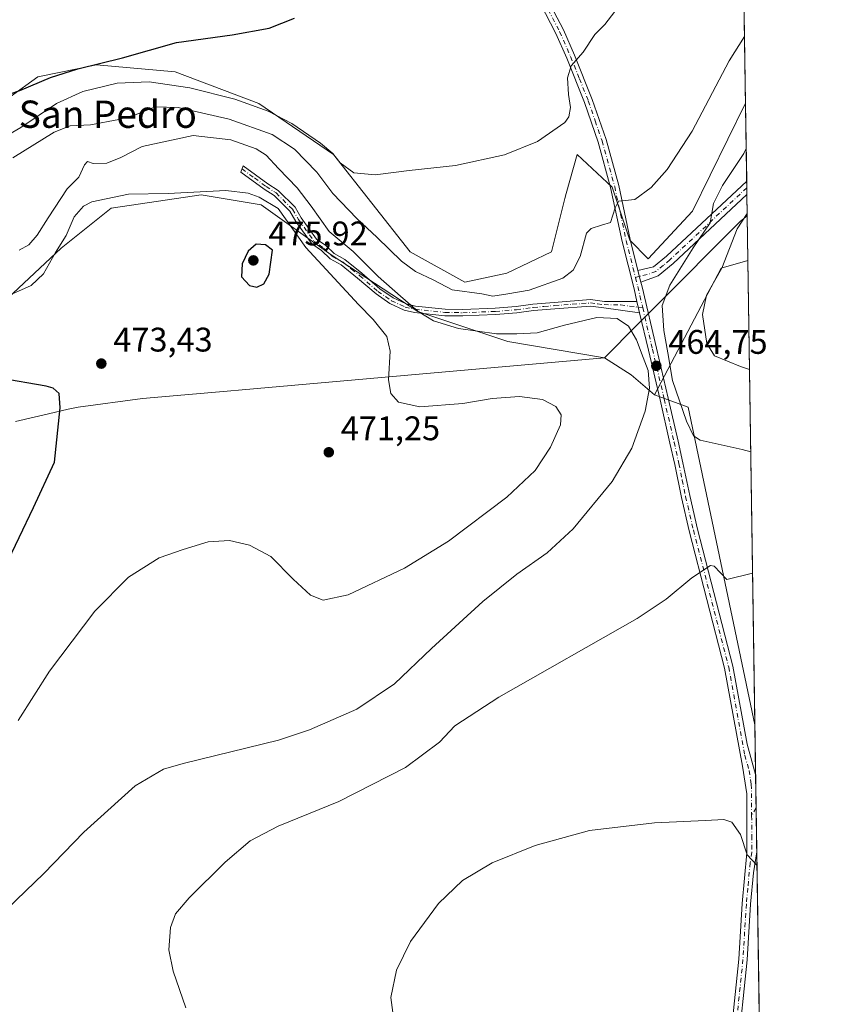
# Model space of a CAD drawing. Units: metres. Extents: x 600693 to 604159, y 4724538 to 4726902.
# Drawn here: x 603904 to 604142, y 4725921 to 4726210 of the extents above; entities that cross this region are included whole.
import ezdxf
from ezdxf.enums import TextEntityAlignment as Align

# ---------------------------------------------------------------- set-up
doc = ezdxf.new("R2010")
doc.units = ezdxf.units.M
doc.header["$MEASUREMENT"] = 0
doc.linetypes.add('DGN Style 4', pattern=[2.6384748266838614, 1.318413404963828, -0.6592067024819142, 0.001648016756204785, -0.6592067024819142])
for name, color, linetype, lineweight in [('Arbolado forestal CxS', 92, 'Continuous', 0), ('Camino Cxs', 7, 'Continuous', 0), ('Camino eje', 30, 'DGN Style 4', 13), ('Comarca CxS', 21, 'Continuous', 0), ('Comunidad Autónoma CxS', 142, 'Continuous', 0), ('Cultivos herbáceos CxS', 92, 'Continuous', 0), ('Curva de nivel maestra', 30, 'Continuous', 30), ('Curva de nivel normal', 30, 'Continuous', 0), ('Huerta CxS', 92, 'Continuous', 0), ('Matorral CxS', 135, 'Continuous', 0), ('Municipio', 91, 'Continuous', 13), ('Municipio CxS', 4, 'Continuous', 0), ('Pista no pavimentada Cxs', 111, 'Continuous', 0), ('Pista no pavimentada eje', 91, 'DGN Style 4', 0), ('Provincia CxS', 1, 'Continuous', 0), ('Punto de cota en terreno', 7, 'Continuous', 0), ('Rótulo de punto de cota en terreno', 7, 'Continuous', 0), ('Texto cartográfico', 7, 'Continuous', 0)]:
    doc.layers.add(name, color=color, linetype=linetype, lineweight=lineweight)
doc.styles.add('Style-Arial', font='txt')

# ---------------------------------------------------------------- blocks, each defined once
blk = doc.blocks.new('*U16')
at = {"layer": 'Cultivos herbáceos CxS', "color": 92, "linetype": 'Continuous', "lineweight": 0}
for points in [[(604112.4972000001, 4726518.582599999, 474.1875), (604117.5099, 4726185.180600001, 461.9217000000062), (604101.9155000001, 4726153.4913, 462.4934000000067), (604088.9672999998, 4726139.4169, 462.504700000005), (604083.4902999997, 4726144.965299999, 461.5109999999986), (604078.3734999998, 4726160.447100001, 459.4943000000058), (604068.0777000004, 4726170.080700001, 456.8050999999978), (604064.8860999999, 4726158.6678, 457.1910999999964), (604064.4578999998, 4726157.138499999, 457.2565000000032), (604060.5625, 4726141.554400001, 457.8562999999995), (604047.3803000003, 4726135.274, 458.7013000000007), (604035.0503000002, 4726132.630999999, 459.1352000000043), (604019.0097000003, 4726141.556100001, 458.4885999999969), (603996.5021000003, 4726170.124299999, 455.450800000006), (603974.6343, 4726185.045, 453.9695000000065), (603950.0620999997, 4726194.313200001, 452.0862999999954), (603926.9068999998, 4726196.346700001, 450.3101000000024), (603921.7275, 4726195.3036, 450.277900000001), (603909.7163000006, 4726192.883500001, 449.7684000000008), (603901.6092999997, 4726187.045800001, 450.1934999999939)], [(603900.9455000004, 4726127.947100001, 470.0945999999968), (603916.5997000001, 4726142.623000001, 469.4318999999959), (603931.2757000001, 4726154.363600001, 471.0576000000001), (603945.1766999997, 4726156.422700001, 470.2290999999968), (603957.6926999995, 4726158.276699999, 470.6006000000052), (603963.5861000001, 4726157.294399999, 471.2599000000046), (603975.3022999996, 4726155.341700001, 471.3120999999956), (603995.8498999998, 4726140.665300001, 467.2388999999966), (604021.2856999999, 4726124.033100001, 464.9648000000016), (604047.7033000002, 4726115.226500001, 465.9790999999968), (604076.0595000006, 4726110.412799999, 467.8940000000002), (604083.9030999999, 4726105.442100001, 466.9213000000018), (604090.7512999997, 4726099.572899999, 465.4658999999957), (604100.6239, 4726095.962099999, 466.3337999999931), (604120.2532000003, 4726002.715600001, 457.7315999999992), (604124.8661000002, 4725695.9016, 445.0878999999986)]]:
    blk.add_polyline3d(points, dxfattribs=at)
blk = doc.blocks.new('5PATER')
at = {"layer": 'Huerta CxS', "linetype": 'Continuous', "lineweight": 0}
h = blk.add_hatch(color=51, dxfattribs=at)
edge = h.paths.add_edge_path()
edge.add_ellipse((0, 0), major_axis=(-0.1095731443231308, -0.1110710700762829), ratio=0.9994222409660322, start_angle=0, end_angle=360)
blk = doc.blocks.new('*U19')
at = {"layer": 'Pista no pavimentada Cxs', "color": 111, "linetype": 'Continuous', "lineweight": 0}
for points in [[(604059.3701, 4726215.6801, 453.3856999999989), (604064.0401, 4726206.690099999, 454.3571999999986), (604067.2701000003, 4726199.270099999, 455.168399999995), (604072.4901000002, 4726186.2301, 456.7237000000023), (604076.5601000005, 4726174.460100001, 458.1055000000051), (604080.2901, 4726160.960100001, 459.7379999999976), (604083.6501000002, 4726145.110099999, 461.7464000000036), (604085.9301000005, 4726136.0601, 463.0384999999952), (604086.8003000002, 4726132.600099999, 463.443299999999), (604087.1501000002, 4726131.210100001, 463.6059999999998), (604091.3800999997, 4726113.220100001, 465.1680000000051), (604094.8300999999, 4726098.610099999, 465.5647999999928), (604097.7100999998, 4726085.950099999, 464.2301000000007), (604099.1101000002, 4726079.630100001, 463.597299999994), (604101.1101000002, 4726069.960100001, 462.7517999999982), (604103.3901000004, 4726060.170100001, 461.6661000000022), (604113.7600999996, 4726019.9001, 458.5305999999982), (604117.9401000004, 4725996.9801, 457.2219000000041), (604120.4719000002, 4725988.168600001, 456.7373999999982), (604120.8131999997, 4725965.467300001, 455.6787999999942), (604119.8201000001, 4725959.300100001, 455.2762999999978), (604118.9700999996, 4725950.050100001, 455.0002999999998), (604117.9801000003, 4725933.7501, 453.8136999999988), (604115.1401000004, 4725906.370100001, 452.5964999999997)], [(604112.7001, 4725906.6501, 452.0503999999929), (604115.5301000001, 4725933.950099999, 453.3574999999983), (604116.5201000003, 4725950.2401, 454.2541999999958), (604117.9001000002, 4725965.1501, 455.178700000004), (604117.9001000002, 4725974.870100001, 455.7709000000032), (604117.9301000005, 4725982.4301, 456.2880000000005), (604116.6201, 4725990.540100001, 456.6540999999997), (604111.3601000002, 4726019.370100001, 458.2517999999982), (604101.0000999998, 4726059.590100001, 461.4434000000037), (604098.7100999998, 4726069.4301, 462.3990999999951), (604096.7100999998, 4726079.120100001, 463.3224000000046), (604095.3201000001, 4726085.4101, 464.0964999999997), (604092.4401000004, 4726098.0601, 464.9815999999992), (604088.9901000002, 4726112.6601, 465.1420999999973), (604086.4101, 4726123.620100001, 464.2644), (604085.6403000001, 4726126.890100001, 463.9352000000072), (604084.7600999996, 4726130.630100001, 463.5170000000071), (604081.2500999998, 4726144.550100001, 461.6126999999979), (604077.9001000002, 4726160.370100001, 459.769100000005), (604074.2100999998, 4726173.7301, 458.1910000000062), (604070.1901000004, 4726185.370100001, 456.6239999999962), (604065.0000999998, 4726198.3201, 454.9783000000025), (604061.8201000001, 4726205.630100001, 454.1704000000027), (604057.2301000003, 4726214.470100001, 453.0807000000059)]]:
    blk.add_polyline3d(points, dxfattribs=at)

msp = doc.modelspace()

# ---------------------------------------------------------------- linework, layer by layer
at = {"layer": 'Arbolado forestal CxS', "color": 92, "linetype": 'Continuous', "lineweight": 0, "extrusion": (-0.3661920692384394, 0.1000739661833877, 0.9251424591484256), "elevation": 252176.9088787431, "flags": 128}
msp.add_lwpolyline([(-4718219.743711405, -613317.067187416), (-4718215.526133194, -613324.6568801126), (-4718174.50543208, -613334.4669504208)], dxfattribs=at)
at = {"layer": 'Arbolado forestal CxS', "color": 92, "linetype": 'Continuous', "lineweight": 0, "extrusion": (0.001573328857495633, -0.1046417290424147, 0.9945087396193762), "elevation": -493131.3977151745, "flags": 128}
msp.add_lwpolyline([(675101.2280686192, 4690672.48105749), (675101.2280686192, 4690535.461346705)], dxfattribs=at)
at = {"layer": 'Arbolado forestal CxS', "color": 92, "linetype": 'Continuous', "lineweight": 0, "extrusion": (-0.1297525996285499, -0.1181350436114828, 0.9844838111216183), "elevation": -636242.0809063113, "flags": 128}
msp.add_lwpolyline([(-3087950.411662803, 3572212.381007854), (-3087941.095197574, 3572217.32699951), (-3087858.930508181, 3572168.304751067)], dxfattribs=at)
at = {"layer": 'Arbolado forestal CxS', "color": 92, "linetype": 'Continuous', "lineweight": 0}
msp.add_polyline3d([(604120.2532000003, 4726002.715600001, 457.7315999999992), (604100.6239, 4726095.962099999, 466.3337999999931), (604090.7512999997, 4726099.572899999, 465.4658999999957), (604110.3196999999, 4726136.7501, 469.1900000000023), (604118.2046999997, 4726138.967499999, 472.0712000000058)], close=True, dxfattribs=at)
at = {"layer": 'Camino Cxs', "color": 7, "linetype": 'Continuous', "lineweight": 0, "extrusion": (-0.003294070231700915, 0.2192671176376697, 0.9756593054054151), "elevation": 1034757.681216853, "flags": 128}
msp.add_lwpolyline([(-675043.2560271855, -4601647.723840957), (-675043.2560271855, -4601643.684475333)], dxfattribs=at)
at = {"layer": 'Camino Cxs', "color": 7, "linetype": 'Continuous', "lineweight": 0, "extrusion": (-0.02749748073017553, 0.1093326630414463, 0.9936248071308201), "elevation": 500570.2866649036, "flags": 128}
msp.add_lwpolyline([(-1738580.049570128, -4407726.271363948), (-1738580.049570128, -4407722.680721793)], dxfattribs=at)
at = {"layer": 'Camino Cxs', "color": 7, "linetype": 'Continuous', "lineweight": 0, "extrusion": (-0.02234816942933308, 0.09493181871001893, 0.9952328918999642), "elevation": 435621.3364630175, "flags": 128}
msp.add_lwpolyline([(-1670998.245089345, -4440626.531808612), (-1670998.245089345, -4440629.907288531)], dxfattribs=at)
at = {"layer": 'Camino Cxs', "color": 7, "linetype": 'Continuous', "lineweight": 0}
for points in [[(604085.6403000001, 4726126.890100001, 463.9352000000072), (604086.4101, 4726123.620100001, 464.2644), (604075.8701, 4726125.0801, 464.1922999999952), (604071.9501, 4726125.5801, 463.7804999999935), (604061.5000999998, 4726124.780099999, 462.877999999997), (604055.2701000003, 4726124.2601, 462.415599999993), (604050.3601000002, 4726123.600099999, 462.4091999999946), (604044.1300999997, 4726123.090100001, 462.7268999999943), (604034.4901000002, 4726122.700099999, 463.4465999999957), (604029.1901000004, 4726122.780099999, 464.2335000000021), (604020.2801000001, 4726123.7301, 465.7201999999961), (604017.2401000002, 4726124.420100001, 466.1750999999931), (604013.0800999999, 4726126.340100001, 466.6394), (604009.0100999996, 4726129.170100001, 466.8426999999938), (604003.6101000002, 4726133.790100001, 467.0828000000038), (603998.8000999996, 4726137.6601, 467.311600000001), (603995.5500999996, 4726139.4801, 467.8708999999944), (603993.0401, 4726141.890100001, 467.7146000000066), (603990.1601, 4726143.9101, 468.2887999999948), (603985.4801000003, 4726150.440099999, 468.7002999999968), (603983.7200999996, 4726153.4301, 468.5627999999998), (603979.0800999999, 4726158.0601, 468.6946000000025), (603976.2100999998, 4726159.890100001, 468.9787000000069), (603969.3400999998, 4726164.9301, 468.9266000000061), (603970.0000999998, 4726166.790100001, 468.4241000000038), (603977.2701000003, 4726161.450099999, 468.0387999999948), (603980.2701000003, 4726159.540100001, 467.6763000000064), (603985.2301000003, 4726154.590100001, 467.491599999994), (603987.0701000001, 4726151.470100001, 467.6135999999969), (603991.5100999996, 4726145.270099999, 467.2302000000054), (603994.2401000002, 4726143.360099999, 466.8071999999956), (603996.6801000005, 4726141.020099999, 466.9472999999998), (603999.8701, 4726139.2301, 466.554099999994), (604004.8201000001, 4726135.2401, 466.2361999999994), (604010.1601, 4726130.670100001, 466.1242000000057), (604014.0201000003, 4726127.9901, 465.8616000000038), (604017.8501000004, 4726126.220100001, 465.4891999999964), (604020.5900999998, 4726125.600099999, 465.0910000000004), (604029.3101000005, 4726124.670100001, 463.5625), (604034.4700999996, 4726124.590100001, 462.7060000000056), (604044.0201000003, 4726124.9801, 461.9670000000042), (604050.1601, 4726125.4801, 461.7774000000064), (604055.0701000001, 4726126.140100001, 461.8166000000056), (604061.3501000004, 4726126.6601, 462.2483999999968), (604071.9901000002, 4726127.4801, 462.8631000000024), (604076.1001000004, 4726126.950099999, 463.335699999996)], [(604086.8003000002, 4726132.600099999, 463.443299999999), (604085.9301000005, 4726136.0601, 463.0384999999952), (604090.5100999996, 4726137.090100001, 463.3631000000024), (604094.3400999998, 4726140.2601, 463.6002000000008), (604117.8540000003, 4726162.294299999, 467.073000000004), (604117.9132000003, 4726158.353599999, 467.9588999999978), (604096.2701000003, 4726138.0701, 464.6119000000036), (604091.9001000002, 4726134.470100001, 463.9953999999998)]]:
    msp.add_polyline3d(points, close=True, dxfattribs=at)
for points in [[(604086.4101, 4726123.620100001, 464.2644), (604075.8701, 4726125.0801, 464.1922999999952), (604071.9501, 4726125.5801, 463.7804999999935), (604061.5000999998, 4726124.780099999, 462.877999999997), (604055.2701000003, 4726124.2601, 462.415599999993), (604050.3601000002, 4726123.600099999, 462.4091999999946), (604044.1300999997, 4726123.090100001, 462.7268999999943), (604034.4901000002, 4726122.700099999, 463.4465999999957), (604029.1901000004, 4726122.780099999, 464.2335000000021), (604020.2801000001, 4726123.7301, 465.7201999999961), (604017.2401000002, 4726124.420100001, 466.1750999999931), (604013.0800999999, 4726126.340100001, 466.6394), (604009.0100999996, 4726129.170100001, 466.8426999999938), (604003.6101000002, 4726133.790100001, 467.0828000000038), (603998.8000999996, 4726137.6601, 467.311600000001), (603995.5500999996, 4726139.4801, 467.8708999999944), (603993.0401, 4726141.890100001, 467.7146000000066), (603990.1601, 4726143.9101, 468.2887999999948), (603985.4801000003, 4726150.440099999, 468.7002999999968), (603983.7200999996, 4726153.4301, 468.5627999999998), (603979.0800999999, 4726158.0601, 468.6946000000025), (603976.2100999998, 4726159.890100001, 468.9787000000069), (603969.3400999998, 4726164.9301, 468.9266000000061), (603970.0000999998, 4726166.790100001, 468.4241000000038), (603977.2701000003, 4726161.450099999, 468.0387999999948), (603980.2701000003, 4726159.540100001, 467.6763000000064), (603985.2301000003, 4726154.590100001, 467.491599999994), (603987.0701000001, 4726151.470100001, 467.6135999999969), (603991.5100999996, 4726145.270099999, 467.2302000000054), (603994.2401000002, 4726143.360099999, 466.8071999999956), (603996.6801000005, 4726141.020099999, 466.9472999999998), (603999.8701, 4726139.2301, 466.554099999994), (604004.8201000001, 4726135.2401, 466.2361999999994), (604010.1601, 4726130.670100001, 466.1242000000057), (604014.0201000003, 4726127.9901, 465.8616000000038), (604017.8501000004, 4726126.220100001, 465.4891999999964), (604020.5900999998, 4726125.600099999, 465.0910000000004), (604029.3101000005, 4726124.670100001, 463.5625), (604034.4700999996, 4726124.590100001, 462.7060000000056), (604044.0201000003, 4726124.9801, 461.9670000000042), (604050.1601, 4726125.4801, 461.7774000000064), (604055.0701000001, 4726126.140100001, 461.8166000000056), (604061.3501000004, 4726126.6601, 462.2483999999968), (604071.9901000002, 4726127.4801, 462.8631000000024), (604076.1001000004, 4726126.950099999, 463.335699999996), (604085.6403000001, 4726126.890100001, 463.9352000000072)], [(604085.9301000005, 4726136.0601, 463.0384999999952), (604090.5100999996, 4726137.090100001, 463.3631000000024), (604094.3400999998, 4726140.2601, 463.6002000000008), (604117.8539000005, 4726162.294199999, 467.073000000004)], [(604117.9130999995, 4726158.353599999, 467.9587999999931), (604096.2701000003, 4726138.0701, 464.6119000000036), (604091.9001000002, 4726134.470100001, 463.9953999999998), (604086.8003000002, 4726132.600099999, 463.443299999999)]]:
    msp.add_polyline3d(points, dxfattribs=at)
at = {"layer": 'Camino eje', "color": 30, "linetype": 'DGN Style 4', "lineweight": 13, "extrusion": (-0.04807823342755389, -0.08176285458403688, 0.9954914962372886), "elevation": -415000.3687367176, "flags": 128}
msp.add_lwpolyline([(-1874754.830880387, 4360378.63214305), (-1874754.830880387, 4360376.015402778)], dxfattribs=at)
at = {"layer": 'Camino eje', "color": 30, "linetype": 'DGN Style 4', "lineweight": 13}
for points in [[(603969.6700999998, 4726165.860099999, 468.6682000000001), (603973.3051000005, 4726163.190099999, 468.4467000000004), (603976.7401000002, 4726160.670100001, 468.4955000000046), (603979.6750999996, 4726158.800100001, 468.1891999999935), (603984.4751000004, 4726154.0101, 468.0265000000073), (603986.2751000002, 4726150.9551, 468.1405999999988), (603990.8350999998, 4726144.590100001, 467.7529000000068), (603992.2751000002, 4726143.5801, 467.3752999999998), (603993.6401000004, 4726142.6251, 467.2347000000009), (603996.1151000002, 4726140.2501, 467.3932999999961), (603999.3350999998, 4726138.4451, 466.9327000000048), (604001.8101000005, 4726136.450099999, 466.8782999999967), (604004.2150999998, 4726134.515100001, 466.6606000000029), (604009.5850999998, 4726129.920100001, 466.4787999999971), (604013.5500999996, 4726127.165100001, 466.2358999999997), (604017.5450999998, 4726125.3201, 465.8243999999977), (604020.4351000005, 4726124.665100001, 465.405700000003), (604029.2500999998, 4726123.725099999, 463.8989000000002), (604034.4801000003, 4726123.645099999, 463.0763000000007), (604044.0751, 4726124.0351, 462.3473999999987), (604050.2600999996, 4726124.540100001, 462.0944000000018), (604055.1700999998, 4726125.200099999, 462.116200000004), (604058.3101000005, 4726125.460100001, 462.3307000000059), (604061.4250999996, 4726125.720100001, 462.5627999999998), (604066.6501000002, 4726126.120100001, 463.0298999999941), (604071.9700999996, 4726126.530099999, 463.3222999999998), (604074.0251000002, 4726126.265100001, 463.561600000001), (604075.9851000002, 4726126.015100001, 463.7629000000015), (604080.7550999997, 4726125.985099999, 463.8778000000021), (604086.0251000002, 4726125.255100001, 464.1156000000047), (604087.3104999998, 4726125.1577, 464.1518999999971)], [(604117.8836000003, 4726160.323999999, 467.5133999999962), (604095.3051000005, 4726139.165100001, 464.0979999999981), (604093.3901000004, 4726137.5801, 463.782600000006), (604091.2050999999, 4726135.780099999, 463.6628999999957), (604088.6551000001, 4726134.845100001, 463.4284000000043), (604086.3651000002, 4726134.3301, 463.2418000000035), (604085.1853, 4726133.976500001, 463.2149000000064)]]:
    msp.add_polyline3d(points, dxfattribs=at)
at = {"layer": 'Comarca CxS', "color": 21, "linetype": 'Continuous', "lineweight": 0, "flags": 128}
msp.add_lwpolyline([(601291.6650769274, 4724546.036710238), (600726.9600007593, 4724537.679982725), (600708.4101973516, 4725814.035566409), (600693.3400007602, 4726850.969982703), (602318.0333561982, 4726875.025763502), (604106.7400007874, 4726901.5099827), (604118.0072715251, 4726152.097176566), (604141.5200007847, 4724588.209982726), (601372.8320038462, 4724547.237850303)], close=True, dxfattribs=at)
at = {"layer": 'Comunidad Autónoma CxS', "color": 142, "linetype": 'Continuous', "lineweight": 0, "flags": 128}
msp.add_lwpolyline([(601291.6650769274, 4724546.036710238), (600726.9600007593, 4724537.679982725), (600708.4101973516, 4725814.035566409), (600693.3400007602, 4726850.969982703), (602318.0333561982, 4726875.025763502), (604106.7400007874, 4726901.5099827), (604118.0072715251, 4726152.097176566), (604141.5200007847, 4724588.209982726), (601372.8320038462, 4724547.237850303)], close=True, dxfattribs=at)
at = {"layer": 'Cultivos herbáceos CxS', "color": 92, "linetype": 'Continuous', "lineweight": 0, "extrusion": (-0.0001858853847328778, 0.01236390405487305, 0.9999235467390223), "elevation": 58783.68978735559, "flags": 128}
msp.add_lwpolyline([(604114.4277495663, 4726029.606818017), (604117.5852322927, 4725819.607366501)], dxfattribs=at)
at = {"layer": 'Cultivos herbáceos CxS', "color": 92, "linetype": 'Continuous', "lineweight": 0, "extrusion": (-0.1297525996285499, -0.1181350436114828, 0.9844838111216183), "elevation": -636242.0809063113, "flags": 128}
msp.add_lwpolyline([(-3087950.411662803, 3572212.381007854), (-3087941.095197574, 3572217.32699951), (-3087858.930508181, 3572168.304751067)], dxfattribs=at)
at = {"layer": 'Cultivos herbáceos CxS', "color": 92, "linetype": 'Continuous', "lineweight": 0, "extrusion": (0.001053586759422573, -0.07008013986886225, 0.9975408081632055), "elevation": -330105.8322798145, "flags": 128}
msp.add_lwpolyline([(675094.8198015844, 4704820.961681236), (675094.8198015844, 4704806.377171249)], dxfattribs=at)
at = {"layer": 'Cultivos herbáceos CxS', "color": 92, "linetype": 'Continuous', "lineweight": 0, "extrusion": (0.000815185935590134, -0.05422579511339753, 0.9985283664554605), "elevation": -255321.9583356227, "flags": 128}
msp.add_lwpolyline([(675090.8052924216, 4709457.402408544), (675090.8052924216, 4709447.51524286)], dxfattribs=at)
at = {"layer": 'Cultivos herbáceos CxS', "color": 92, "linetype": 'Continuous', "lineweight": 0, "extrusion": (0.0007434323831685011, -0.04944576871363255, 0.9987765331967956), "elevation": -232774.8919043495, "flags": 128}
msp.add_lwpolyline([(675100.859123701, 4710614.341711198), (675100.8591237009, 4710601.494743286)], dxfattribs=at)
at = {"layer": 'Cultivos herbáceos CxS', "color": 92, "linetype": 'Continuous', "lineweight": 0, "extrusion": (0.0005822614441354224, -0.03872821598548322, 0.9992496115877116), "elevation": -182221.259030765, "flags": 128}
msp.add_lwpolyline([(675097.3005033025, 4712828.323860175), (675097.3005033026, 4712558.525242118)], dxfattribs=at)
at = {"layer": 'Cultivos herbáceos CxS', "color": 92, "linetype": 'Continuous', "lineweight": 0}
for points in [[(604117.5099, 4726185.180600001, 461.9217000000062), (604101.9155000001, 4726153.4913, 462.4934000000067), (604088.9672999998, 4726139.4169, 462.504700000005), (604083.4902999997, 4726144.965299999, 461.5109999999986), (604078.3734999998, 4726160.447100001, 459.4943000000058), (604068.0777000004, 4726170.080700001, 456.8050999999978), (604064.8860999999, 4726158.6678, 457.1910999999964), (604064.4578999998, 4726157.138499999, 457.2565000000032), (604060.5625, 4726141.554400001, 457.8562999999995), (604047.3803000003, 4726135.274, 458.7013000000007), (604035.0503000002, 4726132.630999999, 459.1352000000043), (604019.0097000003, 4726141.556100001, 458.4885999999969), (603996.5021000003, 4726170.124299999, 455.450800000006), (603974.6343, 4726185.045, 453.9695000000065), (603950.0620999997, 4726194.313200001, 452.0862999999954), (603926.9068999998, 4726196.346700001, 450.3101000000024), (603921.7275, 4726195.3036, 450.277900000001), (603909.7163000006, 4726192.883500001, 449.7684000000008), (603901.6092999997, 4726187.045800001, 450.1934999999939)], [(603900.9455000004, 4726127.947100001, 470.0945999999968), (603916.5997000001, 4726142.623000001, 469.4318999999959), (603931.2757000001, 4726154.363600001, 471.0576000000001), (603945.1766999997, 4726156.422700001, 470.2290999999968), (603957.6926999995, 4726158.276699999, 470.6006000000052), (603963.5861000001, 4726157.294399999, 471.2599000000046), (603975.3022999996, 4726155.341700001, 471.3120999999956), (603995.8498999998, 4726140.665300001, 467.2388999999966), (604021.2856999999, 4726124.033100001, 464.9648000000016), (604047.7033000002, 4726115.226500001, 465.9790999999968), (604076.0595000006, 4726110.412799999, 467.8940000000002), (604083.9030999999, 4726105.442100001, 466.9213000000018), (604090.7512999997, 4726099.572899999, 465.4658999999957)]]:
    msp.add_polyline3d(points, dxfattribs=at)
at = {"layer": 'Curva de nivel maestra', "color": 30, "linetype": 'Continuous', "lineweight": 30, "flags": 128}
for points, elevation in [([(603896.3899999997, 4726186.170100001), (603904.4800000006, 4726188.870100001), (603913.4000000004, 4726192.720100001), (603921.4500000002, 4726195.2501), (603934.6100000005, 4726198.450099999), (603950.4500000002, 4726202.9301), (603966.7300000006, 4726205.1501), (603977.6399999997, 4726207.1601), (603985.04, 4726210.0601)], 450), ([(603974.0599999996, 4726131.1601), (603976.0599999996, 4726132.100099999), (603977.6600000003, 4726134.9801), (603978.5800000001, 4726142.0101), (603976.5800000001, 4726143.550100001), (603973.8600000005, 4726143.7401), (603971.5, 4726141.6801), (603969.7000000002, 4726138.0101), (603969.54, 4726134.220100001), (603971.8700000001, 4726131.6801), (603974.0599999996, 4726131.1601)], 475), ([(603895.6799999997, 4726040.0801), (603908.4600000001, 4726066.5001), (603914.6500000004, 4726079.770099999), (603916.29, 4726095.7301), (603915.9900000002, 4726099.9101), (603914.2400000002, 4726101.540100001), (603912.1600000003, 4726102.0801), (603898.4600000001, 4726104.4101)], 475)]:
    msp.add_lwpolyline(points, dxfattribs=dict(at, elevation=elevation))
at = {"layer": 'Curva de nivel normal', "color": 30, "linetype": 'Continuous', "lineweight": 0, "flags": 128}
for points, elevation in [([(603889.8799999999, 4726169.350099999), (603904.7199999997, 4726178.040100001), (603915.2000000002, 4726185.0001), (603922.9299999997, 4726188.5801), (603933.0099999999, 4726191.040100001), (603942.4100000003, 4726191.360099999), (603954.3799999999, 4726189.6601), (603967.5700000003, 4726186.290100001), (603977.3300000001, 4726182.8201), (603984.29, 4726179.210100001), (603992.6799999997, 4726173.420100001), (603996.3200000003, 4726170.3301), (603998.4900000002, 4726167.610099999), (604002.5199999996, 4726164.7401), (604008.75, 4726164.140100001), (604018.7199999997, 4726165.350099999), (604032.3799999999, 4726166.840100001), (604046.7199999997, 4726169.970100001), (604056.3799999999, 4726173.9101), (604064.4299999997, 4726179.470100001), (604065.6600000003, 4726181.120100001), (604066.1399999997, 4726183.870100001), (604065.4800000006, 4726187.720100001), (604065.2000000002, 4726192.5601), (604066.3099999996, 4726196.100099999), (604069.8700000001, 4726200.0701), (604073.2699999996, 4726205.2501), (604076.2000000002, 4726208.270099999), (604080.0999999996, 4726213.3201)], 455), ([(603902.4000000004, 4726169.0601), (603914.4900000002, 4726176.600099999), (603919.1900000004, 4726178.460100001), (603925.2000000002, 4726178.8201), (603933.4800000006, 4726180.340100001), (603938.5800000001, 4726181.800100001), (603944.2100000001, 4726184.0601), (603950.8899999997, 4726183.840100001), (603965.8499999996, 4726180.420100001), (603978.5499999998, 4726175.9801), (603985.0499999998, 4726171.630100001), (603991.5899999999, 4726164.880100001), (603996.3300000001, 4726158.6801), (604003.3700000001, 4726151.2601), (604009.3600000005, 4726145.720100001), (604016.4600000001, 4726138.7501), (604020.5599999996, 4726135.7501), (604026.0199999996, 4726133.220100001), (604031.3799999999, 4726130.4001), (604040.0499999998, 4726129.2301), (604043.3300000001, 4726128.530099999), (604047.7300000006, 4726129.1801), (604053.9600000001, 4726130.280099999), (604063.8700000001, 4726133.7601), (604066.8799999999, 4726136.110099999), (604068.9400000004, 4726140.140100001), (604070.8499999996, 4726147.040100001), (604072.1699999999, 4726148.4101), (604075.1900000004, 4726149.380100001), (604077.8700000001, 4726150.130100001), (604079.2100000001, 4726154.420100001), (604080.25, 4726156.360099999), (604082.1200000001, 4726156.590100001), (604085.0099999999, 4726156.870100001), (604089.7800000003, 4726160.420100001), (604094.4900000002, 4726165.630100001), (604101.8300000001, 4726176.960100001), (604112.7400000002, 4726197.5801), (604117.2156999996, 4726204.747199999)], 460), ([(603897.8499999996, 4725946.040100001), (603911.4500000002, 4725959.0601), (603923.2599999999, 4725971.190099999), (603938.3300000001, 4725984.8301), (603946.6100000005, 4725989.690099999), (603952.3899999997, 4725991.4001), (603980.3799999999, 4725998.2301), (603989.4600000001, 4726001.2501), (604003.3899999997, 4726007.3301), (604014.4100000003, 4726014.710100001), (604025.3499999996, 4726025.140100001), (604040.3700000001, 4726038.940099999), (604050.3799999999, 4726046.960100001), (604059.2400000002, 4726053.140100001), (604066.8600000005, 4726060.2601), (604078.3200000003, 4726074.1501), (604084.1699999999, 4726083.890100001), (604088.0700000003, 4726094.7301), (604089.2999999998, 4726101.5001), (604088.9400000004, 4726106.6801), (604087.4500000002, 4726110.540100001), (604085.5300000003, 4726115.6801), (604083.1100000005, 4726119.710100001), (604079.8300000001, 4726121.940099999), (604073.8700000001, 4726122.210100001), (604064.3300000001, 4726120.0101), (604056.3300000001, 4726117.790100001), (604050.3799999999, 4726117.4801), (604044.3799999999, 4726117.460100001), (604033.2699999996, 4726119.0101), (604025.8600000005, 4726121.3101), (604021.3600000005, 4726123.9901), (604016.2400000002, 4726128.530099999), (604009.6100000005, 4726134.2401), (604002.2999999998, 4726141.590100001), (603995.2300000006, 4726147.530099999), (603990.0099999999, 4726154.9301), (603985.8300000001, 4726160.280099999), (603980.4100000003, 4726165.960100001), (603976.7999999998, 4726169.9301), (603973.8300000001, 4726171.780099999), (603966.4000000004, 4726174.390100001), (603955.3600000005, 4726175.6801)], 465), ([(603955.3600000005, 4726175.6801), (603940.3899999997, 4726172.390100001), (603934.0599999996, 4726169.1801), (603929.9299999997, 4726167.5701), (603925.9199999999, 4726167.420100001), (603924.3200000003, 4726168.0701), (603923.3899999997, 4726167.0601), (603921.7199999997, 4726163.380100001), (603918.29, 4726160.0101), (603912.7400000002, 4726151.540100001), (603909.5599999996, 4726146.4101), (603907.1200000001, 4726143.540100001), (603904.2699999996, 4726142.050100001)], 465), ([(604119.0492000004, 4726082.794399999), (604116.5, 4726083.4801), (604104.1399999997, 4726086.290100001), (604102.2400000002, 4726087.470100001), (604100.1600000003, 4726091.850099999), (604096.0499999998, 4726103.720100001), (604094.7199999997, 4726111.860099999), (604093.4800000006, 4726118.460100001), (604093.0499999998, 4726125.790100001), (604095.2699999996, 4726131.700099999), (604102.1699999999, 4726142.6601), (604107.1299999999, 4726150.040100001), (604108.1500000004, 4726155.6801), (604110.7199999997, 4726161.0101), (604116.9900000002, 4726170.340100001), (604117.7107999995, 4726171.818600001)], 465), ([(603964.9299999997, 4726159.520099999), (603947.9800000006, 4726158.590100001), (603936.3799999999, 4726158.4101), (603925.5300000003, 4726156.170100001), (603923.1299999999, 4726154.9001), (603920.3399999999, 4726151.7601), (603918.04, 4726146.340100001), (603914.9100000003, 4726141.340100001), (603911.3499999996, 4726135.0101), (603907.7300000006, 4726131.6801), (603899.6699999999, 4726128.0101)], 470), ([(603903.9600000001, 4726003.950099999), (603913.1200000001, 4726018.4901), (603926.4100000003, 4726036.020099999), (603936.3099999996, 4726046.0801), (603945.3899999997, 4726051.700099999), (603952.3899999997, 4726054.140100001), (603959.7300000006, 4726056.4301), (603966.0099999999, 4726056.8301), (603971.8499999996, 4726055.470100001), (603978.1600000003, 4726052.0701), (603984.6799999997, 4726045.470100001), (603989.7999999998, 4726040.780099999), (603993.4500000002, 4726039.270099999), (604000.8200000003, 4726040.850099999), (604017.4100000003, 4726048.670100001), (604030.3099999996, 4726056.590100001), (604047.3799999999, 4726069.520099999), (604055.7599999999, 4726077.3201), (604060.2199999997, 4726084.1601), (604063.1600000003, 4726090.7501), (604063.3700000001, 4726093.690099999), (604061.8099999996, 4726096.130100001), (604057.9100000003, 4726098.220100001), (604051.1200000001, 4726099.100099999), (604043.0700000003, 4726098.520099999), (604034.5, 4726096.9901), (604021.9100000003, 4726096.050100001), (604015.6600000003, 4726097.380100001), (604013.3200000003, 4726099.940099999), (604012.6799999997, 4726103.920100001), (604013.1399999997, 4726112.4001), (604012.2000000002, 4726116.670100001), (604008.1399999997, 4726121.620100001), (604003.8899999997, 4726126.0101), (603988.4299999997, 4726142.800100001), (603980.2599999999, 4726154.220100001), (603974.7100000001, 4726157.5101), (603971.4600000001, 4726158.710100001), (603964.9299999997, 4726159.520099999)], 470), ([(604118.6849999996, 4726107.0208), (604116.0599999996, 4726107.8201), (604108.3700000001, 4726111.020099999), (604106.1200000001, 4726114.620100001), (604104.8499999996, 4726123.1501), (604106.0099999999, 4726128.7501), (604110.54, 4726136.6801), (604115.04, 4726148.2501), (604117.9965000004, 4726152.811100001)], 470), ([(604119.5839999998, 4726047.226600001), (604112.04, 4726045.3101), (604108.29, 4726049.2401), (604107.2300000006, 4726049.450099999), (604101.7100000001, 4726045.880100001), (604094.2300000006, 4726039.550100001), (604085.7100000001, 4726033.9101), (604045.0499999998, 4726010.800100001), (604032.1100000005, 4726002.440099999), (604027.6399999997, 4725997.610099999), (604017.7000000002, 4725990.200099999), (603998.0599999996, 4725980.2301), (603980.3099999996, 4725972.920100001), (603972.0599999996, 4725968.610099999), (603964.7400000002, 4725962.440099999), (603954.1299999999, 4725951.9101), (603950.1600000003, 4725947.2501), (603948.7000000002, 4725943.2601), (603948.1900000004, 4725936.710100001), (603949.4400000004, 4725930.360099999), (603953.2000000002, 4725919.640100001)], 460), ([(604120.8724999996, 4725961.5209), (604118.0300000003, 4725964.530099999), (604116.04, 4725970.550100001), (604113.4400000004, 4725974.1801), (604111.1399999997, 4725974.940099999), (604105.7100000001, 4725974.610099999), (604090.8200000003, 4725973.950099999), (604071.7199999997, 4725971.6601), (604055.7699999996, 4725967.3201), (604043.0800000001, 4725962.2401), (604034.4199999999, 4725957.050100001), (604027.3799999999, 4725950.3101), (604019.1799999997, 4725939.110099999), (604015.0199999996, 4725930.6801), (604013.3200000003, 4725922.640100001), (604014.3899999997, 4725915.380100001)], 455)]:
    msp.add_lwpolyline(points, dxfattribs=dict(at, elevation=elevation))
at = {"layer": 'Matorral CxS', "color": 135, "linetype": 'Continuous', "lineweight": 0, "extrusion": (-0.002823701491934394, 0.1878069217020439, 0.982201907384977), "elevation": 886358.1429251609, "flags": 128}
msp.add_lwpolyline([(-675100.0180257634, -4632536.427107016), (-675100.0180257636, -4632513.123358084)], dxfattribs=at)
at = {"layer": 'Matorral CxS', "color": 135, "linetype": 'Continuous', "lineweight": 0, "extrusion": (-0.00255800101584107, 0.1702626216692593, 0.9853954009904419), "elevation": 803602.9371553968, "flags": 128}
msp.add_lwpolyline([(-675046.8528054532, -4647591.063751812), (-675046.8528054532, -4647589.064125734)], dxfattribs=at)
at = {"layer": 'Matorral CxS', "color": 135, "linetype": 'Continuous', "lineweight": 0, "extrusion": (-0.002577903060583676, 0.1716047416969293, 0.9851625079360972), "elevation": 809933.879722041, "flags": 128}
msp.add_lwpolyline([(-675039.6596165295, -4646490.999828973), (-675039.6596165295, -4646488.999527194)], dxfattribs=at)
at = {"layer": 'Matorral CxS', "color": 135, "linetype": 'Continuous', "lineweight": 0, "extrusion": (-0.003816809780944622, 0.2538355266612268, 0.9672398654768701), "elevation": 1197812.775701328, "flags": 128}
msp.add_lwpolyline([(-675106.6987214565, -4561908.257956545), (-675106.6987214565, -4561888.212989268)], dxfattribs=at)
at = {"layer": 'Matorral CxS', "color": 135, "linetype": 'Continuous', "lineweight": 0, "extrusion": (-0.3661920692384394, 0.1000739661833877, 0.9251424591484256), "elevation": 252176.9088787431, "flags": 128}
msp.add_lwpolyline([(-4718219.743711405, -613317.067187416), (-4718215.526133194, -613324.6568801126), (-4718174.50543208, -613334.4669504208)], dxfattribs=at)
at = {"layer": 'Matorral CxS', "color": 135, "linetype": 'Continuous', "lineweight": 0}
for points in [[(603901.6092999997, 4726187.045800001, 450.1934999999939), (603909.7163000006, 4726192.883500001, 449.7684000000008), (603921.7275, 4726195.3036, 450.277900000001), (603926.9068999998, 4726196.346700001, 450.3101000000024), (603950.0620999997, 4726194.313200001, 452.0862999999954), (603974.6343, 4726185.045, 453.9695000000065), (603996.5021000003, 4726170.124299999, 455.450800000006), (604019.0097000003, 4726141.556100001, 458.4885999999969), (604035.0503000002, 4726132.630999999, 459.1352000000043), (604047.3803000003, 4726135.274, 458.7013000000007), (604060.5625, 4726141.554400001, 457.8562999999995), (604064.4578999998, 4726157.138499999, 457.2565000000032), (604064.8860999999, 4726158.6678, 457.1910999999964), (604068.0777000004, 4726170.080700001, 456.8050999999978), (604078.3734999998, 4726160.447100001, 459.4943000000058), (604083.4902999997, 4726144.965299999, 461.5109999999986), (604088.9672999998, 4726139.4169, 462.504700000005), (604101.9155000001, 4726153.4913, 462.4934000000067), (604117.5099, 4726185.180600001, 461.9217000000062), (604118.2046999997, 4726138.967499999, 472.0712000000058), (604110.3196999999, 4726136.7501, 469.1900000000023), (604090.7512999997, 4726099.572899999, 465.4658999999957), (604083.9030999999, 4726105.442100001, 466.9213000000018), (604076.0595000006, 4726110.412799999, 467.8940000000002), (604047.7033000002, 4726115.226500001, 465.9790999999968), (604021.2856999999, 4726124.033100001, 464.9648000000016), (603995.8498999998, 4726140.665300001, 467.2388999999966), (603975.3022999996, 4726155.341700001, 471.3120999999956), (603963.5861000001, 4726157.294399999, 471.2599000000046), (603957.6926999995, 4726158.276699999, 470.6006000000052), (603945.1766999997, 4726156.422700001, 470.2290999999968), (603931.2757000001, 4726154.363600001, 471.0576000000001), (603916.5997000001, 4726142.623000001, 469.4318999999959), (603900.9455000004, 4726127.947100001, 470.0945999999968)], [(604117.5099, 4726185.180600001, 461.9217000000062), (604101.9155000001, 4726153.4913, 462.4934000000067), (604088.9672999998, 4726139.4169, 462.504700000005), (604083.4902999997, 4726144.965299999, 461.5109999999986), (604078.3734999998, 4726160.447100001, 459.4943000000058), (604068.0777000004, 4726170.080700001, 456.8050999999978), (604064.8860999999, 4726158.6678, 457.1910999999964), (604064.4578999998, 4726157.138499999, 457.2565000000032), (604060.5625, 4726141.554400001, 457.8562999999995), (604047.3803000003, 4726135.274, 458.7013000000007), (604035.0503000002, 4726132.630999999, 459.1352000000043), (604019.0097000003, 4726141.556100001, 458.4885999999969), (603996.5021000003, 4726170.124299999, 455.450800000006), (603974.6343, 4726185.045, 453.9695000000065), (603950.0620999997, 4726194.313200001, 452.0862999999954), (603926.9068999998, 4726196.346700001, 450.3101000000024), (603921.7275, 4726195.3036, 450.277900000001), (603909.7163000006, 4726192.883500001, 449.7684000000008), (603901.6092999997, 4726187.045800001, 450.1934999999939)], [(603900.9455000004, 4726127.947100001, 470.0945999999968), (603916.5997000001, 4726142.623000001, 469.4318999999959), (603931.2757000001, 4726154.363600001, 471.0576000000001), (603945.1766999997, 4726156.422700001, 470.2290999999968), (603957.6926999995, 4726158.276699999, 470.6006000000052), (603963.5861000001, 4726157.294399999, 471.2599000000046), (603975.3022999996, 4726155.341700001, 471.3120999999956), (603995.8498999998, 4726140.665300001, 467.2388999999966), (604021.2856999999, 4726124.033100001, 464.9648000000016), (604047.7033000002, 4726115.226500001, 465.9790999999968), (604076.0595000006, 4726110.412799999, 467.8940000000002), (604083.9030999999, 4726105.442100001, 466.9213000000018), (604090.7512999997, 4726099.572899999, 465.4658999999957)]]:
    msp.add_polyline3d(points, dxfattribs=at)
at = {"layer": 'Municipio', "color": 91, "linetype": 'Continuous', "lineweight": 13, "flags": 128}
msp.add_lwpolyline([(603903.1550000013, 4726091.754000002), (603912.8250000007, 4726093.970000002), (603918.6700000018, 4726095.309000002), (603919.0770000002, 4726095.402), (603921.5610000007, 4726095.971000001), (603940.4500000014, 4726098.451999999), (603965.3520000011, 4726100.649000002), (603969.7490000013, 4726101.036999999), (604043.8289999998, 4726107.573000002), (604076.0660000015, 4726110.416999998), (604085.724000002, 4726120.101), (604090.113000001, 4726124.502000002), (604090.5530000014, 4726124.943000001), (604116.0550000002, 4726150.516000003), (604118.0072715257, 4726152.097176569)], dxfattribs=at)
msp.add_lwpolyline([(603903.1550000013, 4726091.754000002), (603912.8250000007, 4726093.970000002), (603918.6700000018, 4726095.309000002), (603919.0770000002, 4726095.402), (603921.5610000007, 4726095.971000001), (603940.4500000014, 4726098.451999999), (603965.3520000011, 4726100.649000002), (603969.7490000013, 4726101.036999999), (604043.8289999998, 4726107.573000002), (604076.0660000015, 4726110.416999998), (604085.724000002, 4726120.101), (604090.113000001, 4726124.502000002), (604090.5530000014, 4726124.943000001), (604116.0550000002, 4726150.516000003), (604118.0072715257, 4726152.097176569)], dxfattribs=at)
at = {"layer": 'Municipio CxS', "color": 4, "linetype": 'Continuous', "lineweight": 0, "flags": 128}
for points in [[(604106.7400007874, 4726901.5099827), (604118.0072715251, 4726152.097176566), (604116.0549999995, 4726150.516000002), (604090.5530000008, 4726124.943), (604090.1130000004, 4726124.502000002), (604085.7239999993, 4726120.101), (604076.0659999986, 4726110.416999999), (604043.8289999992, 4726107.573000001), (603969.7490000008, 4726101.037), (603965.3520000007, 4726100.649000001), (603940.4500000009, 4726098.452), (603921.5610000001, 4726095.971), (603919.0769999995, 4726095.402000001), (603918.669999999, 4726095.309000001), (603912.8250000001, 4726093.970000001), (603903.1550000008, 4726091.754000001)], [(603903.1550000008, 4726091.754000001), (603912.8250000001, 4726093.970000001), (603918.669999999, 4726095.309000001), (603919.0769999995, 4726095.402000001), (603921.5610000001, 4726095.971), (603940.4500000009, 4726098.452), (603965.3520000007, 4726100.649000001), (603969.7490000008, 4726101.037), (604043.8289999992, 4726107.573000001), (604076.0659999986, 4726110.416999999), (604085.7239999993, 4726120.101), (604090.1130000004, 4726124.502000002), (604090.5530000008, 4726124.943), (604116.0549999995, 4726150.516000002), (604118.0072715251, 4726152.097176566), (604141.5200007847, 4724588.209982726)]]:
    msp.add_lwpolyline(points, dxfattribs=at)
at = {"layer": 'Pista no pavimentada Cxs', "color": 111, "linetype": 'Continuous', "lineweight": 0, "extrusion": (-0.02749748073017553, 0.1093326630414463, 0.9936248071308201), "elevation": 500570.2866649036, "flags": 128}
msp.add_lwpolyline([(-1738580.049570128, -4407726.271363948), (-1738580.049570128, -4407722.680721793)], dxfattribs=at)
at = {"layer": 'Pista no pavimentada Cxs', "color": 111, "linetype": 'Continuous', "lineweight": 0, "extrusion": (-0.02234816942933308, 0.09493181871001893, 0.9952328918999642), "elevation": 435621.3364630175, "flags": 128}
msp.add_lwpolyline([(-1670998.245089345, -4440626.531808612), (-1670998.245089345, -4440629.907288531)], dxfattribs=at)
at = {"layer": 'Pista no pavimentada Cxs', "color": 111, "linetype": 'Continuous', "lineweight": 0, "extrusion": (0.0007001595180002201, -0.04657055754092923, 0.9989147575979526), "elevation": -219212.6816158721, "flags": 128}
msp.add_lwpolyline([(675096.4871985253, 4711275.459575145), (675096.4871985253, 4711252.731043705)], dxfattribs=at)
at = {"layer": 'Pista no pavimentada Cxs', "color": 111, "linetype": 'Continuous', "lineweight": 0}
for points in [[(604085.6403000001, 4726126.890100001, 463.9352000000072), (604084.7600999996, 4726130.630100001, 463.5170000000071), (604081.2500999998, 4726144.550100001, 461.6126999999979), (604077.9001000002, 4726160.370100001, 459.769100000005), (604074.2100999998, 4726173.7301, 458.1910000000062), (604070.1901000004, 4726185.370100001, 456.6239999999962), (604065.0000999998, 4726198.3201, 454.9783000000025), (604061.8201000001, 4726205.630100001, 454.1704000000027), (604057.2301000003, 4726214.470100001, 453.0807000000059)], [(604059.3701, 4726215.6801, 453.3856999999989), (604064.0401, 4726206.690099999, 454.3571999999986), (604067.2701000003, 4726199.270099999, 455.168399999995), (604072.4901000002, 4726186.2301, 456.7237000000023), (604076.5601000005, 4726174.460100001, 458.1055000000051), (604080.2901, 4726160.960100001, 459.7379999999976), (604083.6501000002, 4726145.110099999, 461.7464000000036), (604085.9301000005, 4726136.0601, 463.0384999999952)], [(604086.8003000002, 4726132.600099999, 463.443299999999), (604087.1501000002, 4726131.210100001, 463.6059999999998), (604091.3800999997, 4726113.220100001, 465.1680000000051), (604094.8300999999, 4726098.610099999, 465.5647999999928), (604097.7100999998, 4726085.950099999, 464.2301000000007), (604099.1101000002, 4726079.630100001, 463.597299999994), (604101.1101000002, 4726069.960100001, 462.7517999999982), (604103.3901000004, 4726060.170100001, 461.6661000000022), (604113.7600999996, 4726019.9001, 458.5305999999982), (604117.9401000004, 4725996.9801, 457.2219000000041), (604120.4718000004, 4725988.168600001, 456.7372999999934)], [(604111.8601000002, 4725899.9801, 451.7657000000036), (604112.7001, 4725906.6501, 452.0503999999929), (604115.5301000001, 4725933.950099999, 453.3574999999983), (604116.5201000003, 4725950.2401, 454.2541999999958), (604117.9001000002, 4725965.1501, 455.178700000004), (604117.9001000002, 4725974.870100001, 455.7709000000032), (604117.9301000005, 4725982.4301, 456.2880000000005), (604116.6201, 4725990.540100001, 456.6540999999997), (604111.3601000002, 4726019.370100001, 458.2517999999982), (604101.0000999998, 4726059.590100001, 461.4434000000037), (604098.7100999998, 4726069.4301, 462.3990999999951), (604096.7100999998, 4726079.120100001, 463.3224000000046), (604095.3201000001, 4726085.4101, 464.0964999999997), (604092.4401000004, 4726098.0601, 464.9815999999992), (604088.9901000002, 4726112.6601, 465.1420999999973), (604086.4101, 4726123.620100001, 464.2644)], [(604120.8130999999, 4725965.467300001, 455.678700000004), (604119.8201000001, 4725959.300100001, 455.2762999999978), (604118.9700999996, 4725950.050100001, 455.0002999999998), (604117.9801000003, 4725933.7501, 453.8136999999988), (604115.1401000004, 4725906.370100001, 452.5964999999997), (604113.2001, 4725890.860099999, 451.5084000000061), (604112.6101000002, 4725882.710100001, 451.1772999999957), (604111.6501000002, 4725874.860099999, 450.7437000000064), (604101.1401000004, 4725806.5701, 448.0445000000037), (604099.1601, 4725779.720100001, 447.303899999999), (604098.8601000002, 4725762.3201, 446.3842000000004), (604100.3400999998, 4725745.1501, 445.4162999999971), (604102.8800999997, 4725726.710100001, 444.2796999999992), (604103.8101000005, 4725721.9801, 444.0905999999959), (604107.8601000002, 4725707.960100001, 443.3445999999968), (604112.9600999998, 4725689.350099999, 442.8941999999952), (604117.9301000005, 4725674.030099999, 442.2403999999952), (604123.3400999998, 4725654.7601, 441.622199999998), (604125.5999999996, 4725647.080800001, 441.4419000000053)]]:
    msp.add_polyline3d(points, dxfattribs=at)
at = {"layer": 'Pista no pavimentada eje', "color": 91, "linetype": 'DGN Style 4', "lineweight": 0, "extrusion": (-0.5820757036605363, -0.05406702770128347, 0.81133509213126), "elevation": -606775.5034282374, "flags": 128}
msp.add_lwpolyline([(-4650005.710567684, 842930.5247895758), (-4650002.596070543, 842931.121113754), (-4649996.733010737, 842932.1276460157)], dxfattribs=at)
at = {"layer": 'Pista no pavimentada eje', "color": 91, "linetype": 'DGN Style 4', "lineweight": 0}
for points in [[(604058.3000999996, 4726215.075099999, 453.2244000000064), (604062.9301000005, 4726206.1601, 454.264599999995), (604066.1350999996, 4726198.795100001, 455.0752999999968), (604068.7301000003, 4726192.3201, 455.8920000000071), (604071.3400999998, 4726185.800100001, 456.6751999999979), (604073.3501000004, 4726179.9801, 457.3977000000014), (604075.3850999996, 4726174.095100001, 458.1453000000038), (604079.0950999996, 4726160.665100001, 459.7538000000059), (604082.4501, 4726144.8301, 461.7385999999969), (604085.1853, 4726133.976500001, 463.2149000000064)], [(604087.3104999998, 4726125.1577, 464.1518999999971), (604090.1851000005, 4726112.940099999, 465.1445999999996), (604093.6350999996, 4726098.335100001, 465.2565999999933), (604096.5151000004, 4726085.6801, 464.1358999999939), (604097.9101, 4726079.3751, 463.3830000000017), (604098.9101, 4726074.540100001, 462.9608000000007), (604099.9101, 4726069.6951, 462.5737999999984), (604102.1951000001, 4726059.880100001, 461.4907999999996), (604112.5601000005, 4726019.6351, 458.3298000000068), (604117.2801000001, 4725993.7601, 456.9321999999956), (604118.5500999996, 4725989.340100001, 456.7360999999946), (604119.2050999999, 4725985.2851, 456.5353999999934), (604119.2999, 4725976.051700001, 455.968399999998)], [(604119.2999, 4725976.051700001, 455.968399999998), (604119.3601000002, 4725970.190099999, 455.6454999999987), (604119.3601000002, 4725965.3301, 455.4339000000036), (604118.8601000002, 4725962.225099999, 455.1946999999927), (604118.1700999998, 4725954.770099999, 454.7315999999992), (604117.7451, 4725950.145099999, 454.5026999999973), (604116.7550999997, 4725933.850099999, 453.5325000000012), (604113.9200999998, 4725906.5101, 452.3248000000021), (604113.5000999998, 4725903.175100001, 452.1034000000073), (604112.9033000004, 4725898.395300001, 451.7700999999943)]]:
    msp.add_polyline3d(points, dxfattribs=at)
at = {"layer": 'Provincia CxS', "color": 1, "linetype": 'Continuous', "lineweight": 0, "flags": 128}
msp.add_lwpolyline([(601291.6650769274, 4724546.036710238), (600726.9600007593, 4724537.679982725), (600708.4101973516, 4725814.035566409), (600693.3400007602, 4726850.969982703), (602318.0333561982, 4726875.025763502), (604106.7400007874, 4726901.5099827), (604118.0072715251, 4726152.097176566), (604141.5200007847, 4724588.209982726), (601372.8320038462, 4724547.237850303)], close=True, dxfattribs=at)

# ---------------------------------------------------------------- block references
at = {"layer": 'Cultivos herbáceos CxS', "color": 92, "linetype": 'Continuous', "lineweight": 0}
msp.add_blockref('*U16', (0, 0), dxfattribs=at)
at = {"layer": 'Pista no pavimentada Cxs', "color": 111, "linetype": 'Continuous', "lineweight": 0}
msp.add_blockref('*U19', (0, 0), dxfattribs=at)
at = {"layer": 'Punto de cota en terreno', "color": 7, "linetype": 'Continuous', "lineweight": 0, "xscale": 10, "yscale": 10, "zscale": 10}
for p in [(603973, 4726139, 475.9199999999983), (603928.3600000005, 4726108.720000001, 473.429999999993), (604091.3099999996, 4726108.050000001, 464.75), (603995.1500000004, 4726082.699999999, 471.25)]:
    msp.add_blockref('5PATER', p, dxfattribs=at)

# ---------------------------------------------------------------- texts
at = {"layer": 'Rótulo de punto de cota en terreno', "color": 7, "linetype": 'Continuous', "lineweight": 0, "style": 'Style-Arial'}
for s, p in [('475,92', (603977.4096999997, 4726143.409700001)), ('473,43', (603931.8877999998, 4726112.2478)), ('464,75', (604094.8378, 4726111.5778)), ('471,25', (603998.6777999997, 4726086.227800001))]:
    msp.add_text(s, height=7.000000000000002, dxfattribs=at).set_placement(p)
at = {"layer": 'Texto cartográfico', "color": 7, "linetype": 'Continuous', "lineweight": 0, "style": 'Style-Arial'}
msp.add_text('San Pedro', height=8, dxfattribs=at).set_placement((603930.258939024, 4726181.90015), align=Align.MIDDLE_CENTER)

doc.saveas('drawing.dxf')
